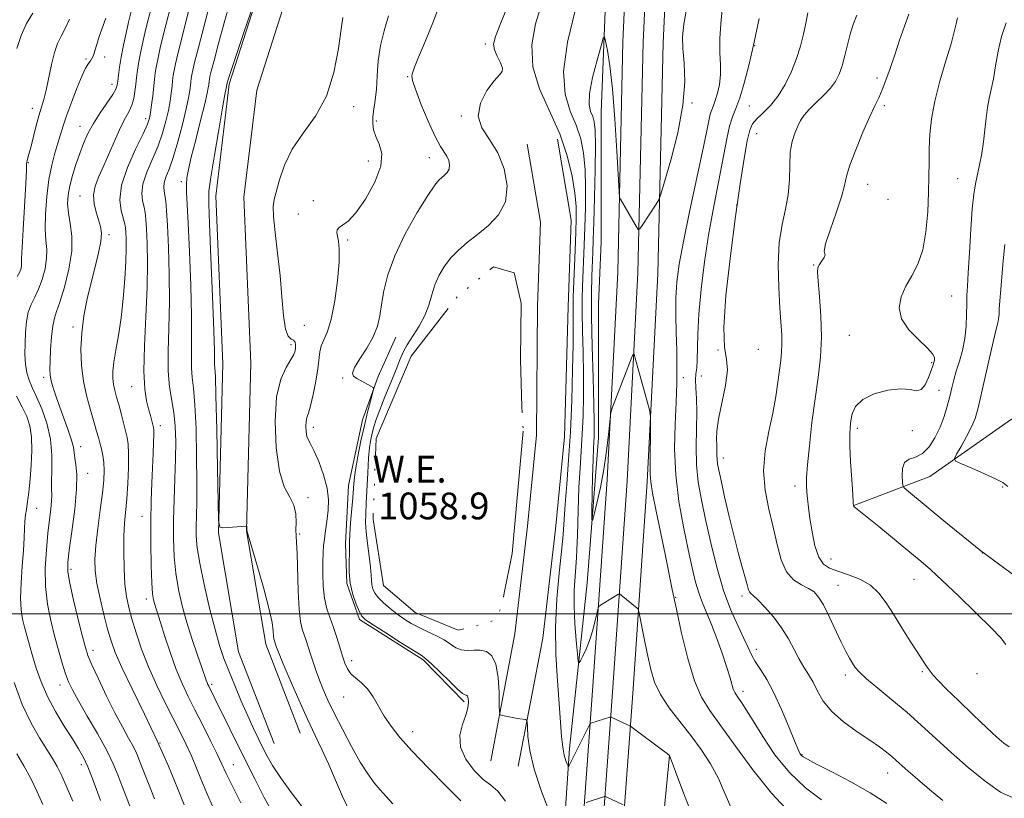
# Model space of a CAD drawing. Extents: x 2102300 to 2105200, y 287300 to 290200.
# Drawn here: x 2103042 to 2103337, y 288945 to 289178 of the extents above; entities that cross this region are included whole.
import ezdxf
from ezdxf.enums import TextEntityAlignment as Align

# ---------------------------------------------------------------- set-up
doc = ezdxf.new("R2010")
doc.units = 0
doc.header["$MEASUREMENT"] = 0
doc.linetypes.add('rvrstm', pattern=[117.1, 50, -3.9, 0.5, -3.9, 0.5, -3.9, 0.5, -3.9, 50])
for name, color, linetype, lineweight in [('BREAKLINE DTM HARD', 7, 'Continuous', 0), ('CONTOUR INDEX', 41, 'Continuous', 13), ('CONTOUR INTERMEDIATE', 44, 'Continuous', 0), ('GRID LINE', 7, 'Continuous', 0), ('LAKE', 132, 'rvrstm', 13), ('SPOT ELEVATION DTM', 2, 'Continuous', 13), ('WATER ELEVATION', 140, 'Continuous', 0)]:
    doc.layers.add(name, color=color, linetype=linetype, lineweight=lineweight)
doc.styles.add('Style-WORKING', font='WORKING.shx')

msp = doc.modelspace()

# ---------------------------------------------------------------- linework, layer by layer
at = {"layer": 'BREAKLINE DTM HARD'}
for points in [[(2103163.04, 288376.86, 1077.12), (2103173.36, 288456.59, 1088.08), (2103179.53, 288526.66, 1099.47), (2103184.77, 288569.92, 1104.21), (2103190.48, 288608.84, 1106.36), (2103193.26, 288643.56, 1105.44), (2103194.21, 288669.98, 1101.93), (2103198.53, 288729.93, 1090.97), (2103204.66, 288797.6, 1078.72), (2103206.71, 288861.87, 1068.75), (2103209.24, 288917.76, 1062.16), (2103213.54, 288977.03, 1057.18), (2103217.89, 289040.19, 1054.22), (2103221.06, 289102.14, 1053.54), (2103222.62, 289171.14, 1054.96), (2103225.11, 289224.8, 1056.75), (2103229.94, 289279.62, 1060.07), (2103237.1, 289338.16, 1065.24), (2103242.03, 289402.91, 1073)], [(2103168.99, 288376.12, 1077.32), (2103179.33, 288455.94, 1088.28), (2103185.5, 288526.04, 1099.67), (2103190.72, 288569.12, 1104.41), (2103196.45, 288608.16, 1106.56), (2103199.25, 288643.21, 1105.64), (2103200.2, 288669.66, 1102.13), (2103204.51, 288729.44, 1091.17), (2103210.65, 288797.23, 1078.92), (2103212.71, 288861.64, 1068.95), (2103215.23, 288917.41, 1062.36), (2103219.53, 288976.61, 1057.38), (2103223.88, 289039.83, 1054.42), (2103227.06, 289101.92, 1053.74), (2103228.62, 289170.93, 1055.16), (2103231.1, 289224.4, 1056.95), (2103235.91, 289278.99, 1060.27), (2103243.07, 289337.57, 1065.44), (2103248.02, 289402.51, 1073.2)], [(2103174.94, 288375.38, 1077.12), (2103185.3, 288455.29, 1088.08), (2103191.47, 288525.42, 1099.47), (2103196.67, 288568.32, 1104.21), (2103202.42, 288607.48, 1106.36), (2103205.24, 288642.86, 1105.44), (2103206.19, 288669.34, 1101.93), (2103210.49, 288728.95, 1090.97), (2103216.64, 288796.86, 1078.72), (2103218.71, 288861.41, 1068.75), (2103221.22, 288917.06, 1062.16), (2103225.52, 288976.19, 1057.18), (2103229.87, 289039.47, 1054.22), (2103233.06, 289101.7, 1053.54), (2103234.62, 289170.72, 1054.96), (2103237.09, 289224, 1056.75), (2103241.88, 289278.36, 1060.07), (2103249.04, 289336.98, 1065.24), (2103254.01, 289402.11, 1073)], [(2103222.38, 289311.68, 1062.84), (2103198.1, 289290.33, 1064.53), (2103173.03, 289263.2, 1065.31), (2103152.06, 289246.14, 1067.96), (2103131.99, 289226.03, 1069.05), (2103117.74, 289198.53, 1068.02), (2103104.89, 289158.38, 1067.78), (2103100.89, 289124.86, 1067.3), (2103103.02, 289074.86, 1067.3), (2103101.72, 289024.21, 1068.02), (2103107.72, 288988.69, 1068.62), (2103118.35, 288961.27, 1068.87)], [(2103227.93, 289305.37, 1062.84), (2103203.97, 289284.31, 1064.53), (2103178.79, 289257.06, 1065.31), (2103157.7, 289239.9, 1067.96), (2103138.85, 289221.01, 1069.05), (2103125.52, 289195.29, 1068.02), (2103113.14, 289156.59, 1067.78), (2103109.31, 289124.54, 1067.3), (2103111.42, 289074.93, 1067.3), (2103110.14, 289024.81, 1068.02), (2103115.86, 288990.93, 1068.62), (2103126.18, 288964.31, 1068.87)], [(2103224.91, 289291.33, 1059.46), (2103222.07, 289250.25, 1057.17), (2103217.95, 289197.92, 1055.12), (2103216.14, 289150.06, 1052.95), (2103216.15, 289111.19, 1052.17), (2103215.32, 289092.61, 1052.17), (2103215.32, 289052.61, 1053.25), (2103211.89, 289009.28, 1054.52), (2103206.68, 288959.78, 1057.53), (2103203.83, 288918.14, 1061.09), (2103203.21, 288874.77, 1067.48), (2103202.19, 288842.67, 1070.79)], [(2103203.02, 289141.96, 1059.04), (2103207.18, 289117.68, 1059.16), (2103206.25, 289091.78, 1059.04), (2103205.13, 289052.92, 1059.16), (2103202.48, 289025.36, 1059.16), (2103198.64, 288992.74, 1058.92), (2103191.34, 288954.54, 1060.61)], [(2103193.95, 289140.41, 1059.04), (2103197.95, 289117.06, 1059.16), (2103197.05, 289092.05, 1059.04), (2103196.74, 289053.44, 1059.16), (2103194.13, 289026.25, 1059.16), (2103190.33, 288994.02, 1058.92), (2103183.09, 288956.12, 1060.61)], [(2103291.65, 289032.37, 1041.98), (2103314.3, 289041.06, 1038.91), (2103338.77, 289058.18, 1035.71), (2103367.58, 289063.97, 1029.8), (2103405.46, 289073.57, 1023.9), (2103439.26, 289073.09, 1017.63), (2103477.09, 289079.31, 1009.91), (2103510.45, 289087.85, 1004.61), (2103539.9, 289098.7, 999.06), (2103566.49, 289107.33, 995.8)], [(2103154.69, 289082.72, 1061.21), (2103149.45, 289070.96, 1061.81), (2103144.76, 289058.07, 1062.54), (2103140.54, 289038.42, 1062.78), (2103139.72, 289020.96, 1062.42), (2103140.12, 289009.13, 1062.05), (2103143.91, 288998.37, 1062.24), (2103162.89, 288986.27, 1062.24), (2103175.11, 288973.7, 1062.3)], [(2103227.21, 288858.65, 1070.07), (2103231.04, 288890.71, 1064.83), (2103233.19, 288922.79, 1061.03), (2103236.5, 288957.67, 1058.01)]]:
    msp.add_polyline3d(points, dxfattribs=at)
at = {"layer": 'CONTOUR INDEX', "flags": 128}
for points, elevation in [([(2103127.45, 288941.39), (2103123.559, 288946.529), (2103120.213, 288951.142), (2103117.868, 288954.691), (2103116.273, 288957.468), (2103115, 288959.978), (2103113.681, 288962.671), (2103112.197, 288965.792), (2103110.49, 288969.531), (2103108.552, 288973.957), (2103106.57, 288978.631), (2103104.783, 288982.99), (2103103.344, 288986.723), (2103102.073, 288990.525), (2103100.706, 288995.345), (2103099.081, 289001.752), (2103097.437, 289008.793), (2103096.113, 289015.134), (2103095.359, 289019.795), (2103095.07, 289023.199), (2103095.053, 289026.12), (2103095.133, 289029.316), (2103095.225, 289033.479), (2103095.264, 289039.283), (2103095.196, 289047.006), (2103095.008, 289055.333), (2103094.697, 289062.552), (2103094.283, 289067.438), (2103093.882, 289070.701), (2103093.632, 289073.541), (2103093.616, 289077.062), (2103093.7, 289082.001), (2103093.696, 289088.999), (2103093.469, 289098.258), (2103093.094, 289108.204), (2103092.699, 289116.824), (2103092.21, 289126.104), (2103092.172, 289128.349), (2103092.315, 289130.337), (2103092.748, 289132.824), (2103093.598, 289136.508), (2103094.908, 289141.748), (2103096.378, 289147.53), (2103097.626, 289152.503), (2103098.365, 289155.651), (2103098.692, 289157.309), (2103098.805, 289158.149), (2103098.935, 289159.283), (2103099.024, 289159.845), (2103099.187, 289160.625), (2103099.585, 289162.238), (2103100.411, 289165.409), (2103101.772, 289170.532), (2103103.442, 289176.691), (2103105.115, 289182.64)], 1070), ([(2103200.813, 288940.264), (2103198.246, 288946.911), (2103196.032, 288953.588), (2103194.736, 288959.16), (2103194.19, 288963.375), (2103194.042, 288966.203), (2103193.976, 288967.701), (2103193.829, 288968.272), (2103193.475, 288968.405), (2103191.845, 288968.666), (2103190.597, 288968.881), (2103186.582, 288969.632), (2103185.962, 288969.859), (2103185.724, 288970.669), (2103185.664, 288972.754), (2103185.581, 288976.489), (2103185.29, 288980.963), (2103184.609, 288984.946), (2103183.414, 288987.486), (2103181.809, 288988.742), (2103179.956, 288989.151), (2103178.009, 288989.134), (2103176.086, 288989.044), (2103174.297, 288989.219), (2103172.69, 288989.903), (2103169.18, 288992.212), (2103166.853, 288993.446), (2103164.269, 288994.664), (2103161.697, 288995.895), (2103159.342, 288997.171), (2103157.166, 288998.53), (2103155.067, 289000.012), (2103152.993, 289001.631), (2103151.086, 289003.289), (2103149.537, 289004.861), (2103148.486, 289006.256), (2103147.864, 289007.514), (2103147.553, 289008.71), (2103147.427, 289009.967), (2103147.34, 289011.605), (2103147.137, 289013.99), (2103146.722, 289017.314), (2103146.225, 289021.064), (2103145.831, 289024.552), (2103145.682, 289027.331), (2103145.733, 289029.932), (2103145.894, 289033.131), (2103146.323, 289042.19), (2103146.593, 289046.538), (2103146.91, 289049.791), (2103147.274, 289052.154), (2103147.679, 289054.053), (2103148.153, 289055.905), (2103148.841, 289058.108), (2103149.922, 289061.053), (2103151.48, 289064.937), (2103153.229, 289069.188), (2103154.793, 289073.039), (2103155.925, 289075.946), (2103156.894, 289078.241), (2103158.105, 289080.48), (2103161.743, 289086.045), (2103163.449, 289089.164), (2103164.634, 289092.307), (2103165.514, 289095.404), (2103166.43, 289098.403), (2103167.666, 289101.259), (2103169.262, 289103.948), (2103171.198, 289106.454), (2103173.463, 289108.789), (2103176.085, 289111.073), (2103179.101, 289113.455), (2103182.423, 289116.104), (2103185.461, 289119.258), (2103187.504, 289123.171), (2103188.01, 289127.945), (2103187.142, 289133.062), (2103185.237, 289137.846), (2103182.731, 289141.823), (2103180.463, 289145.31), (2103179.371, 289148.825), (2103180.081, 289152.686), (2103181.968, 289156.425), (2103184.095, 289159.376), (2103185.676, 289161.106), (2103186.527, 289162.118), (2103186.618, 289163.149), (2103185.996, 289164.747), (2103185.045, 289166.698), (2103184.228, 289168.598), (2103183.966, 289170.293), (2103184.513, 289172.624), (2103186.081, 289176.68), (2103188.775, 289183.264)], 1060), ([(2103082.555, 288944.756), (2103080.761, 288949.312), (2103079.239, 288953.265), (2103078.162, 288956.095), (2103077.289, 288958.222), (2103076.277, 288960.301), (2103074.85, 288962.902), (2103072.995, 288966.239), (2103070.764, 288970.442), (2103068.27, 288975.464), (2103065.856, 288980.554), (2103063.922, 288984.789), (2103062.726, 288987.617), (2103061.936, 288989.997), (2103061.075, 288993.265), (2103059.812, 288998.288), (2103058.404, 289004.071), (2103057.25, 289009.152), (2103056.671, 289012.568), (2103056.656, 289015.357), (2103057.112, 289019.053), (2103057.908, 289024.688), (2103058.752, 289031.276), (2103059.316, 289037.327), (2103059.371, 289041.692), (2103059.096, 289044.585), (2103058.77, 289046.56), (2103058.581, 289048.152), (2103058.357, 289049.812), (2103057.837, 289051.971), (2103056.845, 289054.915), (2103054.264, 289061.796), (2103053.17, 289064.901), (2103052.332, 289067.547), (2103051.756, 289069.692), (2103051.438, 289071.402), (2103051.333, 289073.166), (2103051.389, 289075.581), (2103051.561, 289078.998), (2103051.832, 289082.793), (2103052.197, 289086.095), (2103052.669, 289088.363), (2103053.345, 289090.369), (2103054.347, 289093.214), (2103055.696, 289097.651), (2103057.021, 289103.044), (2103057.856, 289108.411), (2103057.886, 289112.965), (2103057.406, 289116.707), (2103056.862, 289119.835), (2103056.626, 289122.563), (2103056.763, 289125.163), (2103057.261, 289127.926), (2103058.089, 289131.051), (2103059.136, 289134.373), (2103060.274, 289137.639), (2103061.426, 289140.672), (2103062.72, 289143.592), (2103064.339, 289146.599), (2103066.36, 289149.785), (2103070.113, 289155.279), (2103071.068, 289156.885), (2103071.477, 289158.028), (2103071.641, 289159.258), (2103071.821, 289161.031), (2103072.12, 289163.43), (2103072.603, 289166.447), (2103073.298, 289169.989), (2103074.096, 289173.639), (2103074.854, 289176.894), (2103076.226, 289182.517)], 1080), ([(2103301.517, 288943.299), (2103296.469, 288946.511), (2103290.691, 288949.786), (2103285.003, 288952.792), (2103280.437, 288955.133), (2103277.734, 288956.539), (2103276.482, 288957.262), (2103275.978, 288957.68), (2103275.595, 288958.214), (2103274.996, 288959.452), (2103273.922, 288962.028), (2103272.203, 288966.289), (2103270.046, 288971.444), (2103267.754, 288976.419), (2103265.593, 288980.371), (2103263.7, 288983.374), (2103262.18, 288985.734), (2103261.058, 288987.782), (2103260.049, 288989.947), (2103258.788, 288992.682), (2103257.018, 288996.374), (2103254.902, 289001.142), (2103252.711, 289007.036), (2103250.676, 289013.966), (2103248.865, 289021.282), (2103247.31, 289028.19), (2103246.046, 289034.122), (2103245.123, 289039.403), (2103244.599, 289044.582), (2103244.482, 289050.036), (2103244.668, 289060.376), (2103244.567, 289064.409), (2103244.385, 289067.569), (2103244.297, 289069.967), (2103244.422, 289071.791), (2103244.656, 289073.541), (2103244.844, 289075.795), (2103244.954, 289083.604), (2103245.254, 289089.593), (2103245.952, 289097.037), (2103246.972, 289105.205), (2103248.177, 289113.182), (2103249.442, 289120.252), (2103251.805, 289132.123), (2103253.628, 289141.992), (2103254.459, 289145.759), (2103255.341, 289148.573), (2103256.337, 289151.115), (2103257.504, 289154.258), (2103258.874, 289158.684), (2103260.368, 289164.314), (2103261.881, 289170.88), (2103263.347, 289178.023)], 1050), ([(2103340.144, 289011.102), (2103334.826, 289014.928), (2103329.617, 289018.875), (2103324.285, 289023.114), (2103319.159, 289027.309), (2103307.381, 289037.053), (2103306.586, 289037.757), (2103306.265, 289038.381), (2103306.14, 289039.461), (2103306.034, 289041.328), (2103306.153, 289043.501), (2103306.8, 289045.294), (2103308.175, 289046.26), (2103310.058, 289046.893), (2103312.126, 289047.928), (2103314.097, 289049.914), (2103315.869, 289052.662), (2103317.378, 289055.801), (2103318.584, 289059.002), (2103319.531, 289062.099), (2103320.281, 289064.969), (2103320.909, 289067.547), (2103321.526, 289070.014), (2103322.257, 289072.609), (2103323.166, 289075.525), (2103324.096, 289078.768), (2103324.827, 289082.299), (2103325.206, 289086.023), (2103325.332, 289089.625), (2103325.364, 289092.732), (2103325.439, 289095.22), (2103325.591, 289097.936), (2103325.832, 289101.975), (2103326.164, 289107.99), (2103326.565, 289114.874), (2103327.007, 289121.079), (2103327.468, 289125.469), (2103327.969, 289128.545), (2103329.184, 289134.232), (2103329.834, 289137.596), (2103330.393, 289141.156), (2103330.803, 289144.75), (2103331.147, 289148.203), (2103331.543, 289151.339), (2103332.078, 289154.086), (2103332.708, 289156.805), (2103333.358, 289159.965), (2103333.993, 289163.882), (2103334.742, 289168.26), (2103335.775, 289172.651), (2103337.183, 289176.652)], 1040), ([(2103222.647, 288942.917), (2103217.799, 288945.215), (2103217.408, 288945.385), (2103217.149, 288945.411), (2103216.8, 288945.316), (2103211.664, 288943.652)], 1060)]:
    msp.add_lwpolyline(points, dxfattribs=dict(at, elevation=elevation))
at = {"layer": 'CONTOUR INTERMEDIATE', "flags": 128}
for points, elevation in [([(2103141.078, 288940.648), (2103138.823, 288945.402), (2103134.604, 288955.164), (2103132.631, 288959.437), (2103130.592, 288963.674), (2103128.308, 288968.521), (2103125.707, 288974.321), (2103123.142, 288980.225), (2103121.076, 288985.082), (2103119.842, 288988.052), (2103119.258, 288989.532), (2103119.016, 288990.232), (2103118.44, 288991.997), (2103118.313, 288992.538), (2103118.213, 288993.404), (2103118.103, 288994.847), (2103117.733, 288997.407), (2103116.803, 289001.697), (2103115.157, 289007.933), (2103113.226, 289014.749), (2103110.25, 289024.988), (2103110.23, 289025.147), (2103110.177, 289026.14), (2103110.164, 289026.194), (2103110.137, 289026.202), (2103103.12, 289025.714), (2103102.155, 289025.937), (2103101.765, 289027.949), (2103101.615, 289033.475), (2103101.435, 289043.379), (2103101.208, 289055.084), (2103100.979, 289065.149), (2103100.79, 289071.004), (2103100.655, 289073.54), (2103100.586, 289074.518), (2103100.572, 289075.66), (2103100.526, 289078.54), (2103100.34, 289084.699), (2103099.95, 289094.872), (2103099.463, 289106.596), (2103099.029, 289116.604), (2103098.795, 289122.626), (2103098.891, 289126.376), (2103099.447, 289130.563), (2103100.507, 289137.098), (2103101.79, 289144.698), (2103102.931, 289151.281), (2103103.652, 289155.27), (2103104.015, 289157.122), (2103104.364, 289158.762), (2103104.446, 289159.077), (2103104.651, 289159.789), (2103105.309, 289161.835), (2103106.809, 289166.321), (2103109.338, 289173.76), (2103116.095, 289193.495)], 1068), ([(2103281.946, 288944.409), (2103277.199, 288948.036), (2103272.361, 288952.581), (2103268.025, 288957.921), (2103264.381, 288963.358), (2103261.52, 288968.047), (2103259.481, 288971.353), (2103258.106, 288973.467), (2103257.182, 288974.789), (2103256.522, 288975.702), (2103256.02, 288976.521), (2103255.592, 288977.543), (2103255.144, 288979.048), (2103254.531, 288981.243), (2103253.6, 288984.317), (2103252.261, 288988.315), (2103250.68, 288992.704), (2103249.09, 288996.808), (2103246.443, 289003.039), (2103245.346, 289005.992), (2103244.331, 289009.478), (2103243.285, 289013.814), (2103242.082, 289019.273), (2103240.673, 289025.998), (2103239.324, 289033.598), (2103238.377, 289041.55), (2103238.068, 289049.366), (2103238.206, 289056.708), (2103238.494, 289063.27), (2103238.685, 289068.884), (2103238.744, 289073.916), (2103238.687, 289078.868), (2103238.549, 289084.102), (2103238.431, 289089.428), (2103238.451, 289094.519), (2103238.732, 289099.276), (2103239.423, 289104.527), (2103240.676, 289111.33), (2103242.537, 289120.246), (2103246.433, 289138.236), (2103247.611, 289143.938), (2103248.289, 289147.358), (2103248.731, 289149.36), (2103249.161, 289150.73), (2103249.646, 289151.969), (2103250.215, 289153.5), (2103250.861, 289155.641), (2103251.44, 289158.276), (2103251.775, 289161.181), (2103251.764, 289164.239), (2103251.612, 289167.756), (2103251.603, 289172.144), (2103251.947, 289177.619), (2103252.576, 289183.606)], 1052), ([(2103091.465, 288942.895), (2103089.453, 288947.94), (2103086.747, 288954.512), (2103083.426, 288962.082), (2103079.656, 288970.064), (2103075.941, 288977.647), (2103072.876, 288983.962), (2103070.869, 288988.469), (2103069.609, 288991.933), (2103068.601, 288995.446), (2103067.471, 288999.8), (2103066.331, 289004.586), (2103065.414, 289009.093), (2103064.906, 289012.858), (2103064.814, 289016.399), (2103065.097, 289020.478), (2103065.685, 289025.581), (2103066.402, 289031.092), (2103067.041, 289036.114), (2103067.436, 289039.972), (2103067.569, 289042.866), (2103067.463, 289045.218), (2103067.152, 289047.369), (2103066.719, 289049.359), (2103066.259, 289051.15), (2103065.827, 289052.786), (2103065.314, 289054.637), (2103064.574, 289057.157), (2103063.527, 289060.66), (2103062.371, 289064.917), (2103061.374, 289069.562), (2103060.759, 289074.297), (2103060.578, 289079.103), (2103060.838, 289084.028), (2103061.52, 289089.089), (2103062.513, 289094.169), (2103063.679, 289099.116), (2103064.871, 289103.768), (2103065.899, 289107.905), (2103066.566, 289111.297), (2103066.727, 289113.827), (2103066.453, 289115.843), (2103065.872, 289117.807), (2103065.14, 289120.08), (2103064.54, 289122.608), (2103064.386, 289125.237), (2103064.905, 289127.881), (2103065.998, 289130.735), (2103067.478, 289134.063), (2103070.899, 289142.039), (2103072.522, 289145.618), (2103073.903, 289148.289), (2103075.01, 289150.313), (2103075.834, 289152.122), (2103076.386, 289154.062), (2103076.739, 289156.131), (2103076.982, 289158.237), (2103077.203, 289160.337), (2103077.48, 289162.571), (2103077.887, 289165.126), (2103078.479, 289168.128), (2103079.218, 289171.449), (2103080.046, 289174.901), (2103081.707, 289181.486)], 1078), ([(2103100.281, 288941.807), (2103098.843, 288945.028), (2103097.191, 288949.002), (2103095.403, 288953.372), (2103093.643, 288957.557), (2103092.008, 288961.171), (2103090.323, 288964.619), (2103085.929, 288973.26), (2103083.314, 288978.624), (2103080.834, 288984.166), (2103078.761, 288989.492), (2103077.112, 288994.35), (2103075.84, 288998.523), (2103074.896, 289001.946), (2103074.228, 289005.163), (2103073.782, 289008.871), (2103073.513, 289013.52), (2103073.409, 289018.584), (2103073.467, 289023.292), (2103073.674, 289027.124), (2103074.302, 289034.358), (2103074.594, 289038.965), (2103074.797, 289043.772), (2103074.863, 289047.895), (2103074.75, 289050.721), (2103074.453, 289052.732), (2103073.977, 289054.683), (2103072.62, 289059.893), (2103071.901, 289062.556), (2103071.263, 289064.826), (2103070.739, 289066.775), (2103070.353, 289068.567), (2103070.133, 289070.39), (2103070.137, 289072.52), (2103070.43, 289075.259), (2103071.036, 289078.844), (2103071.821, 289083.274), (2103072.611, 289088.482), (2103073.26, 289094.3), (2103073.731, 289100.144), (2103074.014, 289105.325), (2103074.113, 289109.305), (2103074.087, 289112.159), (2103074.008, 289114.116), (2103073.916, 289115.45), (2103073.717, 289116.625), (2103072.624, 289120.469), (2103072.231, 289123.757), (2103072.736, 289128.121), (2103074.517, 289133.477), (2103076.953, 289138.955), (2103079.171, 289143.494), (2103080.51, 289146.366), (2103081.142, 289148.183), (2103081.453, 289149.893), (2103081.753, 289152.208), (2103082.07, 289154.905), (2103082.596, 289159.734), (2103082.841, 289161.723), (2103083.172, 289163.806), (2103083.66, 289166.266), (2103084.34, 289169.259), (2103085.239, 289172.907), (2103087.511, 289181.797)], 1076), ([(2103108.368, 288943.547), (2103105.781, 288948.734), (2103104.045, 288952.346), (2103102.773, 288955.085), (2103101.36, 288958.062), (2103099.365, 288962.085), (2103097.006, 288966.746), (2103094.663, 288971.334), (2103092.629, 288975.352), (2103090.832, 288979.166), (2103089.109, 288983.353), (2103087.358, 288988.253), (2103085.714, 288993.241), (2103084.372, 288997.453), (2103082.555, 289003.078), (2103082.273, 289004.197), (2103082.032, 289006.023), (2103081.816, 289009.301), (2103081.624, 289014.493), (2103081.492, 289020.917), (2103081.466, 289027.607), (2103081.573, 289033.758), (2103081.769, 289039.209), (2103082.178, 289048.003), (2103082.317, 289051.231), (2103082.395, 289053.529), (2103082.402, 289054.886), (2103082.322, 289055.706), (2103082.135, 289056.5), (2103081.829, 289057.681), (2103081.401, 289059.291), (2103080.85, 289061.277), (2103080.213, 289063.718), (2103079.667, 289067.235), (2103079.424, 289072.583), (2103079.614, 289080.163), (2103080.037, 289088.958), (2103080.409, 289097.6), (2103080.516, 289104.949), (2103080.415, 289110.78), (2103080.231, 289115.099), (2103080.057, 289118.007), (2103079.844, 289119.991), (2103079.512, 289121.635), (2103079.056, 289123.453), (2103078.793, 289125.687), (2103079.116, 289128.51), (2103080.276, 289132.01), (2103083.657, 289139.944), (2103085.027, 289143.75), (2103086.038, 289147.265), (2103086.762, 289150.447), (2103087.266, 289153.262), (2103087.608, 289155.694), (2103087.841, 289157.732), (2103088.021, 289159.405), (2103088.206, 289160.91), (2103088.456, 289162.486), (2103088.84, 289164.404), (2103089.462, 289167.068), (2103090.431, 289170.914), (2103091.791, 289176.151), (2103093.312, 289182.085)], 1074), ([(2103118.09, 288940.255), (2103115.43, 288945.09), (2103112.558, 288950.672), (2103109.614, 288956.582), (2103100.658, 288974.759), (2103098.841, 288978.357), (2103098.566, 288978.932), (2103098.336, 288979.49), (2103098.073, 288980.226), (2103096.783, 288983.945), (2103095.467, 288987.691), (2103093.866, 288992.391), (2103092.254, 288997.468), (2103090.862, 289002.458), (2103089.757, 289007.343), (2103088.964, 289012.218), (2103088.494, 289017.188), (2103088.299, 289022.41), (2103088.318, 289028.05), (2103088.485, 289034.172), (2103088.708, 289040.422), (2103088.889, 289046.344), (2103088.94, 289051.577), (2103088.798, 289056.155), (2103088.41, 289060.21), (2103087.109, 289067.871), (2103086.678, 289072.564), (2103086.659, 289078.465), (2103086.874, 289085.461), (2103087.053, 289093.3), (2103086.992, 289101.608), (2103086.751, 289109.528), (2103086.454, 289116.082), (2103086.198, 289120.563), (2103085.971, 289123.357), (2103085.737, 289125.119), (2103085.489, 289126.437), (2103085.355, 289127.617), (2103085.496, 289128.899), (2103086.035, 289130.544), (2103086.94, 289132.914), (2103088.143, 289136.394), (2103089.545, 289141.135), (2103090.934, 289146.346), (2103092.071, 289151.001), (2103092.779, 289154.316), (2103093.146, 289156.484), (2103093.323, 289157.94), (2103093.445, 289159.075), (2103093.57, 289160.096), (2103093.74, 289161.166), (2103094.021, 289162.543), (2103094.584, 289164.878), (2103095.624, 289168.921), (2103099.043, 289181.931)], 1072), ([(2103187.515, 288943.99), (2103185.257, 288947.05), (2103183.163, 288948.817), (2103180.857, 288950.537), (2103178.152, 288953.169), (2103175.621, 288956.539), (2103174.029, 288960.19), (2103173.885, 288963.719), (2103174.685, 288966.938), (2103175.674, 288969.713), (2103176.248, 288971.935), (2103176.42, 288973.601), (2103176.355, 288974.732), (2103176.195, 288975.369), (2103175.984, 288975.646), (2103175.742, 288975.715), (2103175.422, 288975.78), (2103174.704, 288976.234), (2103173.205, 288977.523), (2103170.732, 288979.876), (2103165.378, 288985.093), (2103163.747, 288986.568), (2103162.268, 288987.636), (2103156.129, 288991.506), (2103151.711, 288994.319), (2103147.93, 288996.745), (2103145.696, 288998.245), (2103144.587, 288999.307), (2103143.85, 289000.673), (2103142.908, 289002.908), (2103141.892, 289005.853), (2103141.113, 289009.173), (2103140.791, 289012.533), (2103140.79, 289015.622), (2103140.885, 289018.132), (2103140.907, 289019.932), (2103140.906, 289021.592), (2103140.989, 289023.857), (2103141.225, 289027.215), (2103141.843, 289034.753), (2103142.056, 289037.582), (2103142.295, 289040.108), (2103142.712, 289043.099), (2103143.412, 289047.09), (2103144.322, 289051.695), (2103145.32, 289056.295), (2103146.29, 289060.347), (2103147.133, 289063.599), (2103147.753, 289065.876), (2103148.053, 289067.112), (2103147.927, 289067.694), (2103147.27, 289068.121), (2103144.547, 289069.594), (2103143.117, 289070.387), (2103142.1, 289071.079), (2103141.761, 289072.012), (2103142.349, 289073.636), (2103143.959, 289076.241), (2103146.069, 289079.483), (2103148.004, 289082.858), (2103149.254, 289086.004), (2103149.977, 289089.118), (2103150.496, 289092.538), (2103151.148, 289096.567), (2103152.314, 289101.367), (2103154.39, 289107.065), (2103157.559, 289113.577), (2103161.158, 289119.974), (2103164.315, 289125.117), (2103166.38, 289128.194), (2103167.604, 289129.696), (2103168.463, 289130.444), (2103169.324, 289131.131), (2103170.112, 289131.948), (2103170.642, 289132.963), (2103170.771, 289134.203), (2103170.529, 289135.543), (2103169.99, 289136.822), (2103168.057, 289139.737), (2103166.456, 289142.687), (2103164.382, 289147.258), (2103162.246, 289152.434), (2103160.567, 289156.848), (2103159.722, 289159.485), (2103159.52, 289160.728), (2103159.628, 289161.307), (2103159.826, 289161.957), (2103160.35, 289163.412), (2103161.55, 289166.408), (2103163.602, 289171.331), (2103165.987, 289177.167), (2103168.013, 289182.55)], 1062), ([(2103243.317, 288939.887), (2103240.524, 288947.032), (2103238.33, 288952.892), (2103236.542, 288957.685), (2103236.513, 288957.721), (2103236.402, 288957.822), (2103235.86, 288958.243), (2103234.469, 288959.288), (2103225.351, 288966.046), (2103224.633, 288966.521), (2103223.968, 288966.859), (2103219.12, 288969.181), (2103219, 288969.212), (2103218.743, 288969.156), (2103212.995, 288967.324), (2103212.844, 288967.214), (2103212.547, 288966.692), (2103206.41, 288954.488), (2103206.323, 288954.372), (2103206.211, 288954.522), (2103205.976, 288955.066), (2103205.562, 288956.125), (2103205.06, 288957.801), (2103204.604, 288960.188), (2103204.278, 288963.402), (2103203.99, 288967.646), (2103203.599, 288973.146), (2103203.041, 288980.007), (2103202.542, 288987.85), (2103202.406, 288996.176), (2103202.826, 289004.475), (2103203.568, 289012.18), (2103204.29, 289018.711), (2103204.74, 289023.763), (2103205.327, 289032.839), (2103205.799, 289038.783), (2103206.364, 289046.035), (2103206.9, 289054.482), (2103207.305, 289063.816), (2103207.571, 289072.955), (2103207.712, 289080.624), (2103207.747, 289085.884), (2103207.721, 289089.151), (2103207.687, 289091.181), (2103207.689, 289092.746), (2103207.748, 289094.696), (2103208.331, 289108.697), (2103208.546, 289114.143), (2103208.671, 289118.326), (2103208.601, 289121.879), (2103208.224, 289125.81), (2103207.414, 289130.889), (2103205.989, 289136.925), (2103203.756, 289143.488), (2103197.681, 289156.935), (2103195.645, 289163.591), (2103195.344, 289170.099), (2103196.441, 289176.418), (2103198.328, 289182.52)], 1058), ([(2103255.14, 288941.528), (2103253.205, 288946.092), (2103251.162, 288950.755), (2103248.759, 288955.202), (2103245.985, 288959.463), (2103242.892, 288963.65), (2103239.589, 288967.839), (2103236.428, 288971.96), (2103233.821, 288975.909), (2103232.052, 288979.641), (2103230.903, 288983.359), (2103230.028, 288987.327), (2103229.161, 288991.646), (2103227.381, 289000.695), (2103227.152, 289001.423), (2103226.848, 289001.747), (2103222.102, 289005.637), (2103221.702, 289005.941), (2103221.443, 289005.983), (2103221.101, 289005.799), (2103215.864, 289002.57), (2103215.434, 289002.249), (2103215.174, 289001.685), (2103214.863, 289000.397), (2103214.324, 288998.075), (2103213.565, 288995.114), (2103212.639, 288992.083), (2103211.62, 288989.465), (2103210.654, 288987.416), (2103209.908, 288986.007), (2103209.488, 288985.373), (2103209.256, 288985.908), (2103209.012, 288988.07), (2103208.624, 288992.077), (2103208.219, 288997.175), (2103207.992, 289002.369), (2103208.078, 289006.973), (2103208.722, 289016.88), (2103208.996, 289023.57), (2103209.225, 289030.888), (2103209.475, 289037.814), (2103209.79, 289043.613), (2103210.133, 289048.68), (2103210.445, 289053.694), (2103210.676, 289059.201), (2103210.804, 289065.218), (2103210.815, 289071.626), (2103210.711, 289078.235), (2103210.561, 289084.557), (2103210.449, 289090.029), (2103210.443, 289094.298), (2103210.527, 289097.854), (2103211.03, 289110.24), (2103211.218, 289115.585), (2103211.382, 289121.418), (2103211.439, 289127.344), (2103211.294, 289132.896), (2103210.85, 289137.735), (2103210.007, 289142.034), (2103208.66, 289146.091), (2103206.867, 289150.292), (2103205.32, 289155.369), (2103204.871, 289162.139), (2103206.073, 289170.957), (2103208.287, 289180.344)], 1056), ([(2103272.648, 288940.323), (2103267.011, 288946.421), (2103261.427, 288953.388), (2103256.246, 288960.436), (2103251.872, 288966.545), (2103248.573, 288971.098), (2103246.081, 288975.104), (2103243.996, 288979.974), (2103242.005, 288986.66), (2103240.156, 288994.275), (2103238.588, 289001.47), (2103237.375, 289007.295), (2103235.227, 289017.818), (2103232.543, 289030.732), (2103231.476, 289036.095), (2103230.909, 289039.49), (2103230.731, 289041.85), (2103230.749, 289044.544), (2103230.876, 289056.668), (2103230.88, 289058.786), (2103230.787, 289059.914), (2103230.515, 289061.018), (2103226.3, 289076.499), (2103225.959, 289077.628), (2103225.698, 289077.692), (2103225.292, 289076.745), (2103219.519, 289061.789), (2103219.084, 289060.587), (2103218.858, 289059.44), (2103218.648, 289057.362), (2103218.285, 289053.648), (2103217.715, 289048.704), (2103216.906, 289043.214), (2103215.876, 289037.838), (2103214.815, 289033.147), (2103213.963, 289029.686), (2103213.495, 289027.947), (2103213.339, 289028.213), (2103213.36, 289030.71), (2103213.558, 289040.992), (2103213.681, 289046.046), (2103213.798, 289049.407), (2103213.904, 289051.444), (2103213.991, 289052.906), (2103214.047, 289054.587), (2103214.037, 289057.48), (2103213.919, 289062.629), (2103213.676, 289070.587), (2103213.401, 289079.963), (2103213.212, 289088.877), (2103213.196, 289095.85), (2103213.306, 289101.012), (2103213.597, 289108.129), (2103213.73, 289111.784), (2103213.891, 289117.027), (2103214.093, 289124.51), (2103214.276, 289132.809), (2103214.363, 289139.982), (2103214.287, 289144.582), (2103214.025, 289147.142), (2103213.565, 289148.694), (2103212.962, 289150.191), (2103212.531, 289152.296), (2103212.651, 289155.595), (2103213.553, 289160.354), (2103214.862, 289165.55), (2103216.055, 289169.835), (2103216.747, 289172.141), (2103217.104, 289172.493), (2103217.434, 289171.194), (2103217.973, 289168.419), (2103218.681, 289163.839), (2103219.447, 289157), (2103220.169, 289147.898), (2103220.782, 289138.341), (2103221.475, 289126.281), (2103221.634, 289124.579), (2103221.839, 289124.022), (2103226.656, 289115.742), (2103227.18, 289114.966), (2103227.627, 289115.069), (2103228.382, 289116.139), (2103232.529, 289122.475), (2103233.313, 289123.777), (2103233.967, 289125.502), (2103235.05, 289129.128), (2103236.903, 289135.61), (2103238.992, 289143.815), (2103240.562, 289152.084), (2103241.077, 289159.069), (2103240.865, 289164.644), (2103240.475, 289168.993), (2103240.382, 289172.497), (2103240.773, 289176.323), (2103241.764, 289181.835)], 1054), ([(2103318.212, 288944.185), (2103314.194, 288947.54), (2103310.656, 288950.561), (2103307.82, 288953.036), (2103304.322, 288956.176), (2103302.969, 288957.355), (2103301.372, 288958.647), (2103299.255, 288960.226), (2103296.361, 288962.243), (2103292.605, 288964.788), (2103288.572, 288967.72), (2103285.016, 288970.839), (2103282.492, 288973.954), (2103280.77, 288976.915), (2103279.421, 288979.582), (2103278.09, 288981.891), (2103276.708, 288984.086), (2103275.278, 288986.487), (2103273.776, 288989.33), (2103272.076, 288992.511), (2103270.024, 288995.842), (2103267.567, 288999.111), (2103265.058, 289002.007), (2103262.949, 289004.195), (2103261.577, 289005.466), (2103260.812, 289006.118), (2103260.406, 289006.572), (2103260.126, 289007.237), (2103259.792, 289008.447), (2103259.24, 289010.519), (2103258.349, 289013.701), (2103257.172, 289017.958), (2103255.807, 289023.184), (2103254.365, 289029.135), (2103253.011, 289035.007), (2103251.924, 289039.855), (2103251.233, 289043.008), (2103250.872, 289044.884), (2103250.731, 289046.173), (2103250.701, 289047.453), (2103250.705, 289048.86), (2103250.671, 289050.415), (2103250.583, 289052.215), (2103250.65, 289054.649), (2103251.132, 289058.18), (2103253.259, 289068.262), (2103253.866, 289072.828), (2103253.602, 289076.112), (2103252.979, 289079.666), (2103252.731, 289085.576), (2103253.393, 289095.206), (2103254.716, 289107.027), (2103256.255, 289118.784), (2103257.64, 289128.605), (2103258.8, 289136.142), (2103259.742, 289141.427), (2103260.519, 289144.638), (2103261.381, 289146.518), (2103262.629, 289147.955), (2103264.461, 289149.702), (2103266.677, 289151.97), (2103268.978, 289154.834), (2103271.105, 289158.309), (2103272.961, 289162.15), (2103274.491, 289166.052), (2103275.665, 289169.766), (2103276.555, 289173.262), (2103277.258, 289176.569), (2103277.868, 289179.682)], 1048), ([(2103041.426, 289168.985), (2103042.706, 289172.943), (2103044.387, 289176.482), (2103046.222, 289179.536)], 1086), ([(2103041.514, 289100.855), (2103042.327, 289102.29), (2103042.734, 289103.309), (2103042.877, 289104.054), (2103042.891, 289104.795), (2103042.896, 289106.313), (2103043.011, 289109.518), (2103043.311, 289114.894), (2103044.051, 289126.885), (2103044.254, 289130.611), (2103044.339, 289132.69), (2103044.374, 289134.491), (2103044.41, 289135.011), (2103044.496, 289135.479), (2103044.982, 289137.133), (2103045.504, 289139.06), (2103047.159, 289145.571), (2103048.042, 289148.867), (2103049.502, 289153.769), (2103050.193, 289156.532), (2103051.772, 289164.223), (2103052.675, 289167.861), (2103053.657, 289170.568), (2103054.735, 289172.735), (2103055.93, 289174.985), (2103057.224, 289177.796)], 1084), ([(2103075.576, 288941.731), (2103074.123, 288945.386), (2103072.849, 288948.745), (2103071.679, 288951.874), (2103070.295, 288955.196), (2103068.324, 288959.223), (2103065.565, 288964.221), (2103062.515, 288969.48), (2103059.849, 288974.044), (2103058.06, 288977.26), (2103056.918, 288979.675), (2103056.017, 288982.138), (2103055.024, 288985.32), (2103053.916, 288989.178), (2103052.743, 288993.491), (2103051.582, 288998.081), (2103050.609, 289002.956), (2103050.024, 289008.167), (2103049.96, 289013.685), (2103050.277, 289019.144), (2103050.768, 289024.097), (2103051.635, 289031.381), (2103051.856, 289033.754), (2103051.883, 289035.476), (2103051.822, 289037.154), (2103051.815, 289039.506), (2103051.926, 289043.044), (2103051.917, 289047.472), (2103051.474, 289052.286), (2103050.394, 289057.018), (2103048.913, 289061.334), (2103047.381, 289064.932), (2103046.087, 289067.646), (2103045.095, 289069.85), (2103044.411, 289072.051), (2103044.028, 289074.653), (2103043.883, 289077.632), (2103043.9, 289080.858), (2103044.03, 289084.181), (2103044.33, 289087.376), (2103044.882, 289090.197), (2103045.734, 289092.513), (2103046.793, 289094.647), (2103047.93, 289097.035), (2103049.011, 289099.97), (2103049.878, 289103.176), (2103050.367, 289106.232), (2103050.389, 289108.894), (2103050.159, 289111.626), (2103049.963, 289115.067), (2103050.037, 289119.628), (2103050.406, 289124.797), (2103051.045, 289129.83), (2103051.905, 289134.134), (2103052.856, 289137.705), (2103053.749, 289140.688), (2103054.5, 289143.287), (2103055.29, 289145.942), (2103056.364, 289149.148), (2103057.867, 289153.178), (2103059.536, 289157.392), (2103061.008, 289160.922), (2103062.008, 289163.131), (2103062.634, 289164.287), (2103063.076, 289164.887), (2103063.492, 289165.376), (2103063.913, 289165.996), (2103064.34, 289166.936), (2103064.789, 289168.349), (2103065.339, 289170.241), (2103066.084, 289172.578), (2103068.085, 289178.095)], 1082), ([(2103153.877, 288943.184), (2103151.829, 288945.393), (2103150.021, 288947.387), (2103148.251, 288949.523), (2103146.339, 288952.179), (2103144.111, 288955.736), (2103141.485, 288960.381), (2103138.757, 288965.51), (2103136.313, 288970.324), (2103134.444, 288974.219), (2103133.048, 288977.376), (2103131.926, 288980.171), (2103130.915, 288982.901), (2103129.998, 288985.54), (2103129.196, 288987.981), (2103127.914, 288992.053), (2103127.341, 288993.761), (2103126.763, 288995.438), (2103126.228, 288997.726), (2103125.804, 289001.386), (2103125.536, 289006.804), (2103125.228, 289018.085), (2103125.058, 289021.392), (2103124.911, 289023.393), (2103124.863, 289025.112), (2103124.923, 289027.338), (2103124.832, 289029.926), (2103124.258, 289032.499), (2103123.006, 289034.912), (2103121.405, 289037.958), (2103119.917, 289042.664), (2103118.943, 289049.608), (2103118.639, 289057.564), (2103119.104, 289064.856), (2103120.332, 289070.179), (2103121.913, 289073.714), (2103123.336, 289076.01), (2103124.209, 289077.568), (2103124.612, 289078.68), (2103124.747, 289079.589), (2103124.761, 289080.475), (2103124.606, 289081.265), (2103124.182, 289081.824), (2103123.441, 289082.179), (2103122.551, 289083.006), (2103121.734, 289085.145), (2103121.143, 289089.189), (2103120.665, 289094.752), (2103120.121, 289101.203), (2103119.4, 289107.883), (2103118.67, 289114.024), (2103118.168, 289118.831), (2103118.08, 289121.841), (2103118.387, 289123.914), (2103119.962, 289129.734), (2103121.454, 289134.135), (2103123.79, 289138.908), (2103127.085, 289143.689), (2103130.743, 289148.82), (2103133.987, 289154.818), (2103136.223, 289161.888), (2103137.582, 289168.991), (2103138.379, 289174.771), (2103138.887, 289178.242)], 1066), ([(2103174.122, 288944.139), (2103169.678, 288948.628), (2103164.491, 288953.897), (2103159.641, 288958.96), (2103155.963, 288963.066), (2103153.311, 288966.408), (2103151.295, 288969.418), (2103147.944, 288975.236), (2103146.287, 288977.637), (2103144.516, 288979.444), (2103142.791, 288980.846), (2103141.331, 288982.125), (2103140.284, 288983.539), (2103139.514, 288985.248), (2103138.811, 288987.391), (2103138.008, 288990.035), (2103137.095, 288992.971), (2103136.105, 288995.922), (2103135.087, 288998.706), (2103134.156, 289001.524), (2103133.441, 289004.675), (2103133.036, 289008.326), (2103132.887, 289012.118), (2103132.902, 289015.559), (2103133.003, 289018.288), (2103133.164, 289020.453), (2103133.371, 289022.333), (2103133.614, 289024.182), (2103134.21, 289028.396), (2103134.521, 289031.015), (2103134.606, 289034.08), (2103134.201, 289037.639), (2103133.149, 289041.627), (2103131.733, 289045.521), (2103130.346, 289048.682), (2103129.301, 289050.682), (2103128.595, 289051.931), (2103128.147, 289053.046), (2103127.888, 289054.49), (2103127.803, 289056.102), (2103127.893, 289057.563), (2103128.157, 289058.717), (2103128.601, 289060.047), (2103129.233, 289062.199), (2103130.028, 289065.569), (2103130.832, 289069.556), (2103131.459, 289073.313), (2103132.042, 289078.345), (2103132.461, 289080.122), (2103133.251, 289081.928), (2103134.304, 289084.381), (2103135.439, 289088.154), (2103136.486, 289093.586), (2103137.307, 289099.696), (2103137.775, 289105.169), (2103137.818, 289108.999), (2103137.588, 289111.41), (2103137.292, 289112.936), (2103137.126, 289114.034), (2103137.237, 289114.865), (2103137.759, 289115.515), (2103138.814, 289116.168), (2103140.47, 289117.404), (2103142.782, 289119.896), (2103145.656, 289124.033), (2103148.41, 289129.034), (2103150.215, 289133.831), (2103150.505, 289137.593), (2103149.768, 289140.431), (2103148.756, 289142.695), (2103148.083, 289144.7), (2103147.815, 289146.631), (2103147.878, 289148.64), (2103148.185, 289150.884), (2103148.599, 289153.555), (2103148.965, 289156.849), (2103149.202, 289160.871), (2103149.501, 289165.35), (2103150.126, 289169.92), (2103151.232, 289174.328), (2103152.546, 289178.759)], 1064), ([(2103339.201, 288944.995), (2103335.499, 288946.759), (2103330.867, 288949.959), (2103325.747, 288954.128), (2103320.688, 288958.594), (2103311.794, 288966.778), (2103307.486, 288970.605), (2103303.007, 288974.346), (2103298.789, 288977.769), (2103295.412, 288980.569), (2103293.273, 288982.557), (2103292.042, 288984.004), (2103291.205, 288985.295), (2103290.32, 288986.797), (2103289.225, 288988.806), (2103287.826, 288991.597), (2103284.228, 288999.227), (2103282.508, 289002.681), (2103281.095, 289005.052), (2103279.744, 289006.561), (2103278.103, 289007.624), (2103275.954, 289008.67), (2103273.602, 289010.152), (2103271.485, 289012.535), (2103269.916, 289016.14), (2103268.703, 289020.725), (2103267.531, 289025.904), (2103266.214, 289031.355), (2103265.085, 289036.995), (2103264.607, 289042.804), (2103265.082, 289048.726), (2103266.17, 289054.553), (2103267.366, 289060.041), (2103268.273, 289064.978), (2103268.901, 289069.271), (2103269.367, 289072.86), (2103269.756, 289075.75), (2103270.038, 289078.22), (2103270.151, 289080.614), (2103270.057, 289083.301), (2103269.476, 289091.434), (2103269.158, 289097.601), (2103269.043, 289104.461), (2103269.34, 289110.978), (2103270.158, 289116.381), (2103271.188, 289120.961), (2103272.019, 289125.277), (2103272.369, 289129.733), (2103272.457, 289134.109), (2103272.635, 289138.032), (2103273.163, 289141.217), (2103273.958, 289143.741), (2103274.849, 289145.772), (2103275.732, 289147.487), (2103276.787, 289149.095), (2103278.261, 289150.815), (2103280.287, 289152.804), (2103282.545, 289154.96), (2103284.6, 289157.12), (2103286.126, 289159.189), (2103287.224, 289161.355), (2103288.104, 289163.873), (2103288.939, 289166.899), (2103290.556, 289173.35), (2103291.378, 289176.187), (2103292.491, 289178.958)], 1046), ([(2103338.003, 288960.298), (2103336.489, 288961.365), (2103334.362, 288963.181), (2103331.333, 288965.984), (2103327.307, 288969.824), (2103322.986, 288974.01), (2103319.268, 288977.658), (2103316.82, 288980.123), (2103315.369, 288981.685), (2103314.413, 288982.859), (2103313.492, 288984.13), (2103312.331, 288985.859), (2103310.703, 288988.377), (2103308.478, 288991.864), (2103305.934, 288995.892), (2103303.449, 288999.884), (2103301.27, 289003.361), (2103299.12, 289006.249), (2103296.593, 289008.574), (2103293.437, 289010.372), (2103290.022, 289011.734), (2103286.871, 289012.762), (2103284.395, 289013.636), (2103282.536, 289014.854), (2103281.121, 289016.991), (2103280.003, 289020.396), (2103279.135, 289024.507), (2103278.496, 289028.532), (2103278.062, 289031.843), (2103277.78, 289034.454), (2103277.596, 289036.546), (2103277.479, 289038.409), (2103277.503, 289040.795), (2103277.764, 289044.566), (2103278.328, 289050.27), (2103279.119, 289057.183), (2103280.026, 289064.265), (2103280.927, 289070.723), (2103281.638, 289076.748), (2103281.966, 289082.782), (2103281.796, 289089.047), (2103281.346, 289094.899), (2103280.915, 289099.474), (2103280.753, 289102.191), (2103280.902, 289103.59), (2103281.356, 289104.49), (2103282.057, 289105.522), (2103282.742, 289106.565), (2103283.097, 289107.312), (2103282.96, 289107.672), (2103282.782, 289108.431), (2103283.167, 289110.593), (2103284.502, 289114.761), (2103286.314, 289119.929), (2103287.913, 289124.693), (2103288.828, 289128.076), (2103289.463, 289130.828), (2103290.441, 289134.129), (2103292.189, 289138.772), (2103294.358, 289143.996), (2103296.405, 289148.655), (2103297.923, 289151.928), (2103299.052, 289154.312), (2103300.067, 289156.63), (2103301.195, 289159.546), (2103302.458, 289163.09), (2103303.828, 289167.13), (2103305.271, 289171.474), (2103306.719, 289175.686), (2103308.095, 289179.264)], 1044), ([(2103337.044, 288990.865), (2103335.486, 288992.906), (2103332.705, 288995.823), (2103328.203, 289000.263), (2103322.894, 289005.389), (2103318.042, 289009.995), (2103314.52, 289013.239), (2103311.641, 289015.744), (2103308.324, 289018.498), (2103299.061, 289026.101), (2103295.082, 289029.347), (2103291.625, 289032.114), (2103291.546, 289032.339), (2103291.456, 289033.319), (2103291.286, 289035.808), (2103290.997, 289040.205), (2103290.676, 289045.494), (2103290.441, 289050.308), (2103290.384, 289053.63), (2103290.494, 289055.854), (2103290.733, 289057.723), (2103291.154, 289059.814), (2103292.167, 289062.028), (2103294.268, 289064.095), (2103297.718, 289065.768), (2103301.816, 289066.889), (2103305.623, 289067.318), (2103308.415, 289067.065), (2103310.337, 289066.725), (2103311.753, 289067.044), (2103312.956, 289068.519), (2103313.967, 289070.662), (2103314.742, 289072.74), (2103315.252, 289074.188), (2103315.549, 289075.126), (2103315.7, 289075.846), (2103315.69, 289076.63), (2103315.162, 289077.743), (2103313.676, 289079.442), (2103311.041, 289081.892), (2103308.072, 289084.904), (2103305.836, 289088.194), (2103305.139, 289091.521), (2103305.748, 289094.793), (2103307.169, 289097.96), (2103308.941, 289101.061), (2103310.727, 289104.51), (2103312.22, 289108.81), (2103313.192, 289114.249), (2103313.722, 289120.234), (2103313.967, 289125.955), (2103314.069, 289130.81), (2103314.117, 289135.03), (2103314.187, 289139.055), (2103314.373, 289143.288), (2103314.853, 289147.969), (2103315.823, 289153.3), (2103317.371, 289159.304), (2103319.142, 289165.292), (2103320.672, 289170.395), (2103321.624, 289173.982), (2103322.176, 289176.378), (2103322.631, 289178.147)], 1042), ([(2103337.671, 289038.134), (2103336.115, 289039.32), (2103334.001, 289040.423), (2103330.696, 289041.908), (2103326.929, 289043.531), (2103323.765, 289044.871), (2103322.04, 289045.683), (2103321.665, 289046.431), (2103322.317, 289047.756), (2103323.659, 289050.09), (2103325.287, 289053.021), (2103326.784, 289055.932), (2103327.853, 289058.449), (2103328.687, 289061.197), (2103329.604, 289065.048), (2103332.155, 289076.523), (2103333.338, 289081.735), (2103334.152, 289085.095), (2103334.636, 289087.006), (2103334.891, 289088.231), (2103335.016, 289089.464), (2103335.108, 289091.126), (2103335.262, 289093.566), (2103335.541, 289096.966), (2103336.205, 289104.478), (2103336.455, 289107.494), (2103336.783, 289110.421)], 1038), ([(2103066.459, 288944.225), (2103065.281, 288947.513), (2103063.982, 288951.041), (2103062.667, 288954.328), (2103061.379, 288957.07), (2103059.927, 288959.653), (2103058.064, 288962.639), (2103055.652, 288966.429), (2103053.013, 288970.789), (2103050.58, 288975.329), (2103048.688, 288979.705), (2103047.273, 288983.778), (2103046.172, 288987.456), (2103045.245, 288990.68), (2103044.444, 288993.516), (2103043.746, 288996.061), (2103043.147, 288998.476), (2103042.721, 289001.189), (2103042.566, 289004.691), (2103042.729, 289009.257), (2103043.076, 289014.292), (2103043.427, 289018.985), (2103043.643, 289022.706), (2103043.769, 289025.54), (2103043.89, 289027.751), (2103044.074, 289029.592), (2103044.314, 289031.264), (2103044.582, 289032.956), (2103044.859, 289034.87), (2103045.148, 289037.266), (2103045.458, 289040.414), (2103045.77, 289044.433), (2103045.959, 289048.816), (2103045.873, 289052.9), (2103045.382, 289056.213), (2103044.457, 289059.036), (2103043.095, 289061.837), (2103041.353, 289065.048)], 1084), ([(2103058.174, 288944.062), (2103056.529, 288947.934), (2103054.903, 288951.573), (2103053.506, 288954.389), (2103052.127, 288956.793), (2103048.262, 288962.912), (2103045.722, 288967.377), (2103043.097, 288972.932), (2103040.634, 288979.457)], 1086), ([(2103049.193, 288943.077), (2103047.526, 288946.835), (2103045.624, 288950.76), (2103043.531, 288954.61), (2103041.444, 288958.147)], 1088)]:
    msp.add_lwpolyline(points, dxfattribs=dict(at, elevation=elevation))
at = {"layer": 'GRID LINE', "flags": 128}
msp.add_lwpolyline([(2102500, 289000), (2105000, 289000)], dxfattribs=at)
at = {"layer": 'LAKE', "elevation": 1058.92, "flags": 128}
msp.add_lwpolyline([(2103192.81, 289054.62), (2103189.48, 289018.05), (2103187.05, 289005.69), (2103185.26, 288998.96), (2103182.42, 288997.31), (2103173.38, 288995.18), (2103160.5, 289000.44), (2103151.03, 289008.46), (2103147.93, 289028.22), (2103148.84, 289052.43), (2103159.33, 289077.07), (2103173.11, 289094.9), (2103183.94, 289103.76), (2103190.11, 289101.98), (2103192.23, 289092.94), (2103191.99, 289076.04), (2103192.35, 289061.95), (2103192.81, 289054.62)], dxfattribs=at)
at = {"layer": 'SPOT ELEVATION DTM'}
for p in [(2103181.47, 289170.37, 1060.4), (2103262.01, 289169.88, 1050), (2103062.09, 289165.93, 1082.2), (2103067.69, 289166.53, 1081.7), (2103158.3, 289160.63, 1062.1), (2103298.56, 289160.19, 1044.4), (2103069.92, 289158.3, 1080.6), (2103046.08, 289151.12, 1084.6), (2103142.13, 289151.66, 1065.5), (2103243.29, 289152.78, 1053.9), (2103260.36, 289151.88, 1049.1), (2103300.77, 289151.97, 1043.7), (2103079.93, 289148.04, 1076.5), (2103148.92, 289147.4, 1063.6), (2103174.35, 289148.8, 1060.1), (2103060.31, 289145.8, 1080.7), (2103262.62, 289143.53, 1047.1), (2103164.74, 289136.39, 1062.7), (2103044.93, 289134.85, 1083.9), (2103146.5, 289135.39, 1064.7), (2103322.63, 289130.09, 1040.9), (2103090.6, 289129.21, 1070.4), (2103295.8, 289128.44, 1043.2), (2103060.37, 289124.91, 1078.8), (2103301.84, 289123.9, 1043.6), (2103130.12, 289123.49, 1064.4), (2103256.6, 289122.26, 1048), (2103125.63, 289119.51, 1064.7), (2103069.03, 289113.33, 1077.6), (2103140.35, 289111.74, 1063.8), (2103279.62, 289104.3, 1044.1), (2103320.87, 289095, 1040.9), (2103058.22, 289085.75, 1078.4), (2103127.37, 289086.22, 1065.2), (2103290.24, 289083.25, 1042.8), (2103123.42, 289080.45, 1066.4), (2103251.07, 289078.91, 1048), (2103263.09, 289079.07, 1047.2), (2103314.85, 289075.12, 1042.2), (2103246.02, 289071.16, 1049), (2103049.48, 289070.7, 1080.4), (2103075.74, 289067.97, 1074.8), (2103138.8, 289070.56, 1062.1), (2103240.71, 289070.62, 1051.5), (2103317.07, 289066.86, 1040.8), (2103084.34, 289056.31, 1073.5), (2103130.09, 289055.74, 1063.5), (2103292.71, 289055.45, 1041.6), (2103309.09, 289054.76, 1041.8), (2103060.5, 289050.01, 1079.4), (2103252.57, 289046.65, 1047.4), (2103062.64, 289042.01, 1079.4), (2103274.04, 289038.22, 1044.5), (2103336.08, 289037.96, 1038.2), (2103128.51, 289034.73, 1065.6), (2103047.38, 289031.61, 1083.2), (2103078.84, 289029.18, 1074.7), (2103126.03, 289023.92, 1065.8), (2103330.01, 289018.25, 1040), (2103284.81, 289016.45, 1043.2), (2103057.69, 289013.36, 1079.6), (2103309.64, 289010.32, 1042.8), (2103286.89, 289008.52, 1045.1), (2103080.13, 289004.48, 1074.5), (2103238.35, 289005, 1053.9), (2103258.19, 289005.38, 1048.4), (2103064.18, 288989.13, 1079.5), (2103262.45, 288989.37, 1049.5), (2103141.53, 288986.06, 1063.5), (2103312.1, 288982.76, 1044.2), (2103289.1, 288981.78, 1046.4), (2103328.4, 288982.12, 1042.8), (2103054.37, 288978.79, 1082.6), (2103099.72, 288978.91, 1071.7), (2103258.51, 288976.85, 1051.5), (2103139.12, 288975.21, 1064.8), (2103159.78, 288964.82, 1063.4), (2103084.23, 288961.38, 1078), (2103276.13, 288957.89, 1049.9), (2103060.73, 288954.91, 1084.5), (2103106.13, 288954.97, 1073.2), (2103301.76, 288952.43, 1048.7)]:
    msp.add_point(p, dxfattribs=at)

# ---------------------------------------------------------------- texts
at = {"layer": 'WATER ELEVATION', "style": 'Style-WORKING'}
msp.add_text('W.E.', height=8, dxfattribs=at).set_placement((2103158.867, 289043.28, 1058.9), align=Align.MIDDLE_CENTER)
msp.add_text('1058.9', height=8, dxfattribs=at).set_placement((2103149.4, 289028.28, 1058.9))

doc.saveas('drawing.dxf')
